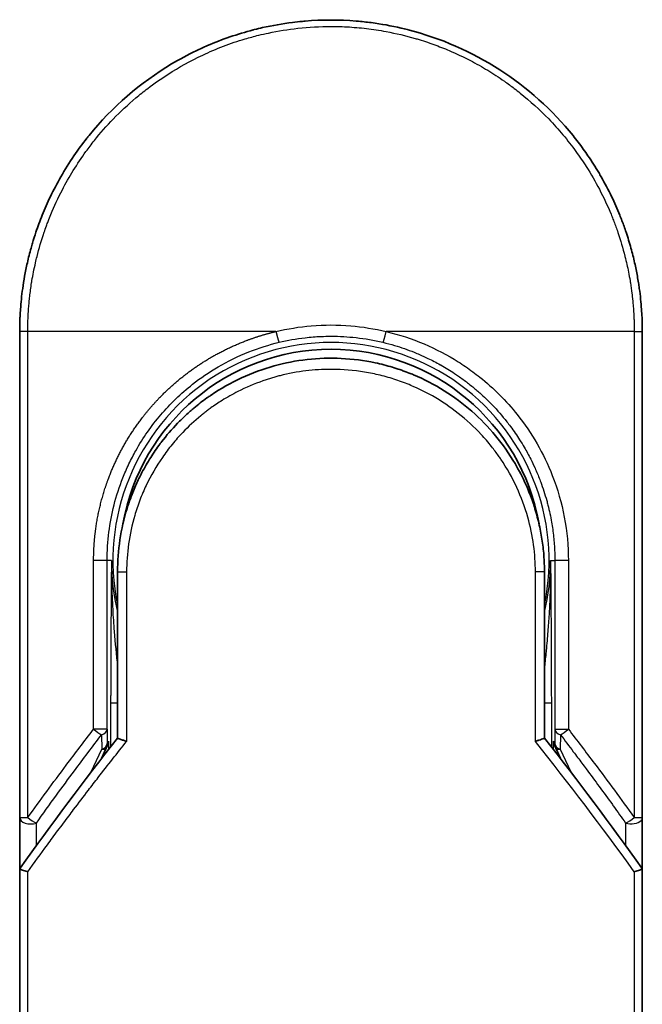
# Model space of a CAD drawing. Units: millimetres. Extents: x 72 to 10093, y 40 to 2148.
# Drawn here: x 2895 to 2923, y 875 to 919 of the extents above; entities that cross this region are included whole.
import ezdxf

# ---------------------------------------------------------------- set-up
doc = ezdxf.new("R2010")
doc.units = ezdxf.units.MM
doc.header["$LTSCALE"] = 5
doc.layers.add('Visible (ISO)', color=7, linetype='Continuous', lineweight=35)
doc.layers.add('Visible Narrow (ISO)', color=7, linetype='Continuous', lineweight=25)

msp = doc.modelspace()

# ---------------------------------------------------------------- linework, layer by layer
at = {"layer": 'Visible (ISO)'}
for p, q in [((2895.4291, 883.3342), (2895.4291, 905.1808)), ((2923.4291, 905.1808), (2923.4291, 883.3341)), ((2899.8291, 894.3808), (2899.8291, 886.9039)), ((2919.0291, 886.9039), (2919.0291, 894.3808)), ((2899.3226, 886.4472), (2899.3693, 886.5486)), ((2919.5356, 886.4472), (2919.4889, 886.5486)), ((2899.1079, 885.9817), (2899.3226, 886.4472)), ((2919.5356, 886.4472), (2919.7503, 885.9817)), ((2895.4291, 880.8341), (2895.4291, 883.3341)), ((2923.4291, 883.3341), (2923.4291, 880.8341)), ((2895.4291, 844.6808), (2895.4291, 880.8341)), ((2923.4291, 880.8341), (2923.4291, 844.6808))]:
    msp.add_line(p, q, dxfattribs=at)
for centre, radius, start, end in [((2909.4291, 894.8808), 9.5, 10.06322, 169.9368), ((2922.9291, 883.3341), 0.5, 359.9937, 0)]:
    msp.add_arc(centre, radius, start, end, dxfattribs=at)
for centre, major_axis, ratio, start_param, end_param in [((2898.9138, 886.767), (-0.116, -0.5099), 0.9643441, 1.3550091, 1.78516), ((2919.9391, 886.7662), (0.1115, -0.5081), 0.9591888, 4.5048926, 4.9373387), ((2900.8465, 880.8347), (-5.4174, -0.0031), 0.9530196, 6.2456287, 6.2826839), ((2918.0117, 880.8346), (5.4174, -0.0029), 0.9530197, 0.0004567, 0.0375121)]:
    msp.add_ellipse(centre, major_axis=major_axis, ratio=ratio, start_param=start_param, end_param=end_param, dxfattribs=at)
for points, knots in [([(2905.9242, 918.735), (2905.943, 918.7398), (2905.9617, 918.7446), (2905.9804, 918.7494), (2906.1048, 918.781), (2906.2296, 918.8109), (2906.3546, 918.839), (2906.7973, 918.9386), (2907.2456, 919.0169), (2907.6967, 919.0732), (2907.8464, 919.0918), (2907.9964, 919.1081), (2908.1467, 919.1219), (2908.1848, 919.1254), (2908.2229, 919.1288), (2908.261, 919.132), (2908.262, 919.1321), (2908.2631, 919.1321), (2908.2641, 919.1322)], [26.939101, 26.939101, 26.939101, 26.939101, 27.0116386, 27.0116386, 27.0116386, 27.4929176, 27.4929176, 27.4929176, 29.1978978, 29.1978978, 29.1978978, 29.7636789, 29.7636789, 29.7636789, 29.9069461, 29.9069461, 29.9069461, 29.9109022, 29.9109022, 29.9109022, 29.9109022]), ([(2910.5679, 919.1344), (2910.5749, 919.1338), (2910.582, 919.1332), (2910.589, 919.1326), (2910.8068, 919.1145), (2911.0234, 919.0914), (2911.2396, 919.0632), (2911.6904, 919.0044), (2912.1382, 918.9236), (2912.5803, 918.8215), (2912.677, 918.7992), (2912.7737, 918.7758), (2912.8702, 918.7513), (2912.8823, 918.7482), (2912.8944, 918.7451), (2912.9065, 918.742)], [1.4196264, 1.4196264, 1.4196264, 1.4196264, 1.4461083, 1.4461083, 1.4461083, 2.2637294, 2.2637294, 2.2637294, 3.9686796, 3.9686796, 3.9686796, 4.3418915, 4.3418915, 4.3418915, 4.3887652, 4.3887652, 4.3887652, 4.3887652]), ([(2912.9065, 918.742), (2914.3554, 918.3705), (2915.7599, 917.7566), (2918.2565, 916.1471), (2919.3828, 915.136), (2920.4721, 913.7899), (2920.6268, 913.5877), (2920.7759, 913.3814)], [0, 0, 0, 0, 0.44905958, 0.44905958, 0.89360606, 0.89360606, 0.97017235, 0.97017235, 0.97017235, 0.97017235]), ([(2902.2622, 917.2072), (2902.6198, 917.4202), (2902.9926, 917.6202), (2903.3625, 917.7981), (2903.5312, 917.8792), (2903.7017, 917.957), (2903.8739, 918.0315)], [22.0259528, 22.0259528, 22.0259528, 22.0259528, 23.5847535, 23.5847535, 23.5847535, 24.2956602, 24.2956602, 24.2956602, 24.2956602]), ([(2895.4291, 905.1808), (2895.4291, 905.2684), (2895.4299, 905.3659), (2895.4321, 905.4694), (2895.4343, 905.576), (2895.4378, 905.689), (2895.443, 905.8043), (2895.4441, 905.8286), (2895.4452, 905.8529), (2895.4464, 905.8773), (2895.4514, 905.9775), (2895.4577, 906.0817), (2895.4655, 906.1895), (2895.4756, 906.3297), (2895.4883, 906.4761), (2895.5041, 906.6279), (2895.5206, 906.7865), (2895.5404, 906.9511), (2895.5641, 907.1206), (2895.589, 907.2981), (2895.618, 907.481), (2895.6519, 907.6683), (2895.6873, 907.8648), (2895.728, 908.0661), (2895.7744, 908.271), (2895.8233, 908.4869), (2895.8784, 908.7066), (2895.9401, 908.9288), (2895.9613, 909.005), (2895.9832, 909.0814), (2896.006, 909.1581), (2896.0534, 909.3182), (2896.1043, 909.4797), (2896.159, 909.6421), (2896.2447, 909.8972), (2896.3395, 910.1547), (2896.4437, 910.4134), (2896.555, 910.6896), (2896.6771, 910.9671), (2896.8102, 911.2441), (2896.9533, 911.542), (2897.1092, 911.8393), (2897.2779, 912.1341), (2897.4606, 912.4533), (2897.6582, 912.7695), (2897.8705, 913.0801), (2898.0531, 913.3473), (2898.2466, 913.6105), (2898.4503, 913.8679), (2898.4834, 913.9098), (2898.5169, 913.9515), (2898.5506, 913.9932)], [0, 0, 0, 0, 0.7861213, 0.7861213, 0.7861213, 1.5951343, 1.5951343, 1.5951343, 1.7653073, 1.7653073, 1.7653073, 2.463506, 2.463506, 2.463506, 3.371515, 3.371515, 3.371515, 4.320555, 4.320555, 4.320555, 5.3137721, 5.3137721, 5.3137721, 6.355945, 6.355945, 6.355945, 7.4538884, 7.4538884, 7.4538884, 7.8304627, 7.8304627, 7.8304627, 8.6166067, 8.6166067, 8.6166067, 9.8511348, 9.8511348, 9.8511348, 11.1693368, 11.1693368, 11.1693368, 12.5863009, 12.5863009, 12.5863009, 14.1207812, 14.1207812, 14.1207812, 15.4411658, 15.4411658, 15.4411658, 15.6560094, 15.6560094, 15.6560094, 15.6560094]), ([(2920.7759, 913.3814), (2920.8473, 913.2826), (2920.9173, 913.183), (2920.9858, 913.0829), (2921.1568, 912.8328), (2921.3184, 912.5789), (2921.4708, 912.3221), (2921.5074, 912.2604), (2921.5434, 912.1986), (2921.5788, 912.1366), (2921.7476, 911.8419), (2921.9036, 911.5444), (2922.0469, 911.2464), (2922.1801, 910.9694), (2922.3022, 910.6918), (2922.4137, 910.4154), (2922.4819, 910.246), (2922.5462, 910.077), (2922.6065, 909.9089), (2922.6383, 909.8204), (2922.669, 909.7321), (2922.6987, 909.6438), (2922.7792, 909.4043), (2922.8522, 909.1658), (2922.9177, 908.9302), (2922.9795, 908.7077), (2923.0347, 908.4879), (2923.0835, 908.2722), (2923.13, 908.067), (2923.1707, 907.8656), (2923.2062, 907.6692), (2923.2241, 907.5699), (2923.2407, 907.4719), (2923.256, 907.3754), (2923.2696, 907.29), (2923.2822, 907.2052), (2923.2939, 907.1214), (2923.3175, 906.9528), (2923.3375, 906.7879), (2923.354, 906.6284), (2923.3698, 906.4767), (2923.3826, 906.33), (2923.3927, 906.1899), (2923.4024, 906.0548), (2923.4098, 905.9259), (2923.4152, 905.8046), (2923.4164, 905.7765), (2923.4176, 905.7488), (2923.4186, 905.7216), (2923.422, 905.6345), (2923.4245, 905.5503), (2923.4261, 905.4695), (2923.4282, 905.3672), (2923.4291, 905.2705), (2923.4291, 905.1808)], [16.8383486, 16.8383486, 16.8383486, 16.8383486, 17.3364671, 17.3364671, 17.3364671, 18.5809125, 18.5809125, 18.5809125, 18.8797889, 18.8797889, 18.8797889, 20.3020029, 20.3020029, 20.3020029, 21.6240122, 21.6240122, 21.6240122, 22.4340903, 22.4340903, 22.4340903, 22.8601072, 22.8601072, 22.8601072, 24.0166072, 24.0166072, 24.0166072, 25.1088286, 25.1088286, 25.1088286, 26.1481472, 26.1481472, 26.1481472, 26.6739717, 26.6739717, 26.6739717, 27.1391339, 27.1391339, 27.1391339, 28.0743245, 28.0743245, 28.0743245, 28.9643425, 28.9643425, 28.9643425, 29.8224666, 29.8224666, 29.8224666, 30.0209731, 30.0209731, 30.0209731, 30.6557066, 30.6557066, 30.6557066, 31.4604536, 31.4604536, 31.4604536, 31.4604536]), ([(2904.0413, 902.3263), (2904.9011, 902.9093), (2905.8703, 903.3574), (2907.3587, 903.7684), (2907.8558, 903.8643), (2909.3703, 904.0347), (2910.417, 903.9842), (2911.6766, 903.7178), (2911.9359, 903.6516), (2912.1916, 903.5747)], [0, 0, 0, 0, 0.31269886, 0.31269886, 0.46370192, 0.46370192, 0.77000563, 0.77000563, 0.85020397, 0.85020397, 0.85020397, 0.85020397]), ([(2913.1413, 903.2341), (2913.1053, 903.2491), (2913.069, 903.2641), (2913.0313, 903.2793), (2912.9238, 903.3228), (2912.8208, 903.3625), (2912.7066, 903.404), (2912.6475, 903.4254), (2912.5872, 903.4467), (2912.527, 903.4672), (2912.4157, 903.5052), (2912.3038, 903.541), (2912.1916, 903.5747)], [16.1807699, 16.1807699, 16.1807699, 16.1807699, 16.3588629, 16.3588629, 16.3588629, 16.8667039, 16.8667039, 16.8667039, 17.1296164, 17.1296164, 17.1296164, 17.6158322, 17.6158322, 17.6158322, 17.6158322]), ([(2913.1413, 903.234), (2914.0929, 902.835), (2914.9892, 902.2742), (2916.5279, 900.9232), (2917.1924, 900.1191), (2918.0643, 898.6338), (2918.3555, 897.9829), (2918.5708, 897.3116)], [0, 0, 0, 0, 0.31016374, 0.31016374, 0.61660182, 0.61660182, 0.82839037, 0.82839037, 0.82839037, 0.82839037]), ([(2904.0411, 902.3265), (2903.9967, 902.2962), (2903.9517, 902.265), (2903.9052, 902.2323), (2903.8877, 902.22), (2903.87, 902.2075), (2903.852, 902.1947), (2903.6489, 902.0497), (2903.4518, 901.8969), (2903.2639, 901.7395), (2903.2111, 901.6952), (2903.1555, 901.6476), (2903.0992, 901.5983), (2902.9664, 901.4818), (2902.8305, 901.3553), (2902.7174, 901.2447), (2902.6531, 901.1818), (2902.59, 901.1184), (2902.528, 901.0542)], [7.6857599, 7.6857599, 7.6857599, 7.6857599, 7.9280298, 7.9280298, 7.9280298, 8.0189926, 8.0189926, 8.0189926, 9.0485038, 9.0485038, 9.0485038, 9.3377412, 9.3377412, 9.3377412, 10.0203103, 10.0203103, 10.0203103, 10.4083638, 10.4083638, 10.4083638, 10.4083638]), ([(2901.8113, 900.2228), (2901.7847, 900.1881), (2901.7594, 900.1546), (2901.736, 900.1233), (2901.5909, 899.9289), (2901.4517, 899.727), (2901.3202, 899.5194), (2901.1803, 899.2987), (2901.0491, 899.0716), (2900.9282, 898.8412), (2900.9045, 898.7961), (2900.8821, 898.7523), (2900.8604, 898.7095), (2900.7694, 898.5294), (2900.6922, 898.3648), (2900.6079, 898.1684), (2900.5648, 898.068), (2900.5233, 897.9666), (2900.4836, 897.8647), (2900.4322, 897.7328), (2900.3839, 897.6001), (2900.3389, 897.4675), (2900.3126, 897.3903), (2900.2865, 897.3098), (2900.2612, 897.2283)], [11.8801614, 11.8801614, 11.8801614, 11.8801614, 12.048378, 12.048378, 12.048378, 13.0900877, 13.0900877, 13.0900877, 14.1982176, 14.1982176, 14.1982176, 14.4154428, 14.4154428, 14.4154428, 15.3275019, 15.3275019, 15.3275019, 15.7939855, 15.7939855, 15.7939855, 16.3974086, 16.3974086, 16.3974086, 16.7491471, 16.7491471, 16.7491471, 16.7491471]), ([(2919.0291, 894.3808), (2919.0291, 894.6191), (2919.0201, 894.8653), (2919.001, 895.1153), (2918.981, 895.3748), (2918.9559, 895.5927), (2918.9157, 895.8522), (2918.8788, 896.0898), (2918.8323, 896.3306), (2918.7756, 896.5725), (2918.723, 896.7968), (2918.6464, 897.0747), (2918.575, 897.2983), (2918.5736, 897.3027), (2918.5722, 897.3072), (2918.5708, 897.3116)], [0, 0, 0, 0, 1.1266069, 1.1266069, 1.1266069, 2.2962327, 2.2962327, 2.2962327, 3.3672914, 3.3672914, 3.3672914, 4.3607467, 4.3607467, 4.3607467, 4.3803494, 4.3803494, 4.3803494, 4.3803494]), ([(2899.8291, 886.9039), (2899.8291, 886.9033), (2899.84, 886.8985), (2899.8821, 886.8818), (2899.9131, 886.8701), (2899.9928, 886.841), (2900.0419, 886.8236), (2900.1397, 886.7901), (2900.1862, 886.7745), (2900.2351, 886.7586), (2900.2362, 886.7582), (2900.2372, 886.7579)], [0.000001, 0.000001, 0.000001, 0.000001, 0.018080043, 0.018080043, 0.036295896, 0.036295896, 0.055519199, 0.055519199, 0.070877664, 0.070877664, 0.071213014, 0.071213014, 0.071213014, 0.071213014]), ([(2919.0291, 886.9039), (2919.0291, 886.9033), (2919.0177, 886.8983), (2918.9738, 886.8809), (2918.9415, 886.8687), (2918.8663, 886.8413), (2918.8256, 886.8269), (2918.7409, 886.7977), (2918.6979, 886.7831), (2918.6425, 886.7649), (2918.6318, 886.7614), (2918.6209, 886.7579)], [-0.067868145, -0.067868145, -0.067868145, -0.067868145, -0.049345372, -0.049345372, -0.030708042, -0.030708042, -0.014523547, -0.014523547, 0, 0, 0.003465603, 0.003465603, 0.003465603, 0.003465603]), ([(2895.4328, 881.0254), (2895.4392, 881.0213), (2895.4536, 881.0145), (2895.4969, 880.9965), (2895.5254, 880.9856), (2895.5884, 880.9628), (2895.6211, 880.9514), (2895.6895, 880.9285), (2895.7245, 880.9172), (2895.7716, 880.9025), (2895.7821, 880.8992), (2895.7928, 880.8959)], [0.000001, 0.000001, 0.000001, 0.000001, 0.015758643, 0.015758643, 0.031372002, 0.031372002, 0.044623373, 0.044623373, 0.056759808, 0.056759808, 0.060218781, 0.060218781, 0.060218781, 0.060218781]), ([(2923.0654, 880.8959), (2923.0763, 880.8993), (2923.0872, 880.9026), (2923.1343, 880.9174), (2923.1692, 880.9287), (2923.2373, 880.9515), (2923.2699, 880.9629), (2923.3328, 880.9856), (2923.3613, 880.9965), (2923.4046, 881.0145), (2923.419, 881.0213), (2923.4254, 881.0254)], [-0.003547409, -0.003547409, -0.003547409, -0.003547409, 0, 0, 0.01211107, 0.01211107, 0.025328308, 0.025328308, 0.040955096, 0.040955096, 0.056726193, 0.056726193, 0.056726193, 0.056726193])]:
    msp.add_open_spline(points, degree=3, knots=knots, dxfattribs=at)
for points in [[(2908.2641, 919.1322), (2909.0293, 919.1961), (2909.8026, 919.1968), (2910.5679, 919.1344)], [(2903.8739, 918.0315), (2904.5368, 918.318), (2905.2244, 918.554), (2905.9242, 918.735)], [(2898.5506, 913.9932), (2899.5808, 915.2649), (2900.8555, 916.369), (2902.2622, 917.2072)], [(2901.8113, 900.2228), (2902.034, 900.5132), (2902.2737, 900.7912), (2902.528, 901.0542)], [(2899.8291, 894.3808), (2899.8291, 895.3411), (2899.9766, 896.3123), (2900.2611, 897.2283)], [(2900.4644, 896.3905), (2900.4643, 896.3906), (2900.4643, 896.3907), (2900.4642, 896.3908)], [(2918.3939, 896.3908), (2918.3939, 896.3907), (2918.3938, 896.3906), (2918.3938, 896.3905)], [(2895.4466, 881.0536), (2896.8554, 883.0311), (2898.3154, 884.9848), (2899.8291, 886.9039)], [(2919.0291, 886.9039), (2920.5428, 884.9848), (2922.0028, 883.0311), (2923.4116, 881.0536)], [(2895.4466, 881.0536), (2895.4403, 881.0449), (2895.4357, 881.0355), (2895.4328, 881.0254)], [(2923.4116, 881.0536), (2923.4179, 881.0449), (2923.4225, 881.0355), (2923.4254, 881.0254)]]:
    msp.add_open_spline(points, degree=3, dxfattribs=at)
at = {"layer": 'Visible Narrow (ISO)'}
for p, q in [((2895.7928, 905.1808), (2895.4291, 905.1808)), ((2895.7928, 883.3342), (2895.7928, 905.1808)), ((2906.9535, 905.1808), (2895.7928, 905.1808)), ((2923.0654, 905.1808), (2911.9046, 905.1808)), ((2923.0654, 905.1808), (2923.4291, 905.1808)), ((2923.0654, 905.1808), (2923.0654, 883.3342)), ((2898.7538, 887.3044), (2898.7538, 894.8808)), ((2899.3604, 894.8808), (2898.7538, 894.8808)), ((2899.3604, 887.3044), (2899.3604, 894.8808)), ((2899.5548, 894.8808), (2899.3604, 894.8808)), ((2899.5548, 894.8808), (2899.5548, 894.87)), ((2919.3034, 894.8808), (2919.4978, 894.8808)), ((2920.1044, 894.8808), (2919.4978, 894.8808)), ((2919.4978, 894.8808), (2919.4978, 887.3044)), ((2920.1044, 894.8808), (2920.1044, 887.3044)), ((2899.8291, 894.3808), (2900.2372, 894.3808)), ((2900.2372, 894.3808), (2900.2372, 886.7579)), ((2919.0291, 894.3808), (2918.6209, 894.3808)), ((2918.6209, 886.7579), (2918.6209, 894.3808)), ((2899.5205, 888.4897), (2899.5205, 886.5113)), ((2899.5205, 888.4897), (2899.8291, 888.4897)), ((2919.0291, 888.4897), (2919.3377, 888.4897)), ((2919.3377, 888.4897), (2919.3377, 886.5113)), ((2899.3604, 887.3044), (2898.7538, 887.3044)), ((2899.1104, 887.0543), (2899.1185, 886.4066)), ((2899.3604, 887.3044), (2899.3685, 886.6566)), ((2919.4978, 887.3044), (2919.4897, 886.6566)), ((2919.4978, 887.3044), (2920.1044, 887.3044)), ((2919.7478, 887.0544), (2919.7397, 886.4066)), ((2899.3685, 886.6566), (2899.419, 886.7662)), ((2899.419, 886.7662), (2899.419, 886.3814)), ((2919.4392, 886.3814), (2919.4392, 886.7662)), ((2919.4897, 886.6566), (2919.4392, 886.7662)), ((2898.6469, 885.384), (2899.1185, 886.4066)), ((2919.7397, 886.4066), (2920.2113, 885.384)), ((2895.4291, 883.3342), (2895.7927, 883.3342)), ((2896.1791, 882.0732), (2896.1791, 883.0842)), ((2922.6791, 883.0841), (2922.6791, 882.0732)), ((2923.0654, 883.3341), (2923.4291, 883.3341)), ((2895.7928, 844.6808), (2895.7928, 880.8959)), ((2923.0654, 880.8959), (2923.0654, 844.6808))]:
    msp.add_line(p, q, dxfattribs=at)
for radius, start, end in [(9.8056, 348.24659, 191.75341), (9, 160.57845, 160.58083), (9, 19.3814, 19.41282), (9.8743, 180, 180.06232), (9.8743, 180.06232, 193.53593), (9.8743, 346.46407, 0)]:
    msp.add_arc((2909.4291, 894.8808), radius, start, end, dxfattribs=at)
for centre, major_axis, ratio, start_param, end_param in [((2911.8798, 905.1807), (-0.1161, -0.4863), 0.0483353, 0.0174949, 1.5824099), ((2898.8604, 887.3044), (0.3973, -0.3036), 0.1314196, 4.5420541, 5.4889653), ((2898.8604, 887.3044), (0.5, 0.0062), 0.5821003, 5.2286939, 6.2617204), ((2919.9978, 887.3044), (-0.5, 0.0062), 0.5821003, 0.021465, 1.0544423), ((2919.9978, 887.3044), (-0.3973, -0.3036), 0.1314196, 0.7941859, 1.7411317), ((2898.8685, 886.6566), (0.5, 0.0062), 0.5821003, 5.2287433, 6.2617201), ((2898.8685, 886.6566), (0.454, -0.2094), 0.9991325, 0, 0.432446), ((2911.6671, 844.4279), (33.5851, -65.9006), 0.3886523, 1.9490651, 2.0569277), ((2919.9897, 886.6566), (-0.5, 0.0062), 0.5821003, 0.0214651, 1.054442), ((2919.9897, 886.6566), (-0.454, -0.2094), 0.9991325, 5.8507391, 6.2831853), ((2898.8685, 886.6566), (0.454, -0.2094), 0.3269631, 5.4377925, 6.2831853), ((2919.9897, 886.6566), (-0.454, -0.2094), 0.3269631, 0, 0.8453928), ((2895.9291, 883.3341), (-0.5, 0), 0.5773503, 0, 2.0943692), ((2895.9291, 883.3341), (0.4069, -0.2905), 0.1624835, 4.488505, 5.4841407), ((2922.9291, 883.3341), (-0.4069, -0.2905), 0.1624304, 0.7989079, 1.7946149)]:
    msp.add_ellipse(centre, major_axis=major_axis, ratio=ratio, start_param=start_param, end_param=end_param, dxfattribs=at)
for points, degree, knots in [([(2895.7928, 905.1808), (2895.7928, 905.2092), (2895.7927, 905.2382), (2895.7928, 905.2679), (2895.7929, 905.304), (2895.7933, 905.341), (2895.7939, 905.3795), (2895.7945, 905.4175), (2895.7954, 905.4569), (2895.7964, 905.4988), (2895.7966, 905.5091), (2895.7968, 905.5196), (2895.7971, 905.53), (2895.7988, 905.6002), (2895.801, 905.6723), (2895.8041, 905.7467), (2895.8057, 905.7841), (2895.8075, 905.8221), (2895.8094, 905.8609), (2895.8099, 905.8729), (2895.8105, 905.8851), (2895.8112, 905.8973), (2895.8138, 905.9494), (2895.8167, 906.0027), (2895.82, 906.0569), (2895.8207, 906.0687), (2895.8214, 906.0805), (2895.8222, 906.0924), (2895.8277, 906.1792), (2895.8343, 906.2683), (2895.8422, 906.3594), (2895.8499, 906.4484), (2895.8588, 906.5392), (2895.8686, 906.6324), (2895.8727, 906.6712), (2895.8769, 906.7104), (2895.8814, 906.7501), (2895.9035, 906.9466), (2895.9307, 907.1544), (2895.9648, 907.3683), (2895.9697, 907.3991), (2895.9747, 907.4301), (2895.9799, 907.4611), (2896.0014, 907.5897), (2896.0253, 907.7202), (2896.0515, 907.8519), (2896.0793, 907.9913), (2896.1097, 908.132), (2896.1423, 908.2739), (2896.1633, 908.3654), (2896.1855, 908.458), (2896.2089, 908.5512), (2896.298, 908.9066), (2896.4052, 909.2724), (2896.5305, 909.6391), (2896.5637, 909.7364), (2896.5982, 909.8338), (2896.6339, 909.9311), (2896.6583, 909.9975), (2896.6832, 910.064), (2896.7087, 910.1305), (2896.7492, 910.236), (2896.7911, 910.3416), (2896.8347, 910.4474), (2896.9862, 910.8157), (2897.1568, 911.185), (2897.3473, 911.5512), (2897.6513, 912.1358), (2898.0065, 912.7119), (2898.4111, 913.2679), (2898.5327, 913.4349), (2898.6587, 913.6002), (2898.789, 913.7634), (2899.0595, 914.1024), (2899.3413, 914.4234), (2899.6398, 914.7325), (2899.956, 915.0601), (2900.291, 915.3743), (2900.6533, 915.6802), (2900.8276, 915.8274), (2901.0064, 915.9709), (2901.1893, 916.1103), (2901.4797, 916.3316), (2901.7804, 916.5424), (2902.0895, 916.7405), (2902.6099, 917.0742), (2903.1004, 917.3446), (2903.6655, 917.6096), (2903.8177, 917.681), (2903.966, 917.7473), (2904.1116, 917.8093), (2904.4444, 917.9512), (2904.7625, 918.0717), (2905.0805, 918.1792), (2905.2344, 918.2312), (2905.3954, 918.2825), (2905.5629, 918.3321), (2905.7599, 918.3904), (2905.966, 918.4464), (2906.1797, 918.4988), (2906.3243, 918.5342), (2906.4696, 918.5673), (2906.6154, 918.598), (2907.0631, 918.6922), (2907.4875, 918.7609), (2907.9404, 918.8112), (2908.4322, 918.8659), (2908.931, 918.8943), (2909.4291, 918.8944), (2909.5226, 918.8944), (2909.616, 918.8934), (2909.7094, 918.8914), (2910.003, 918.8852), (2910.2983, 918.869), (2910.586, 918.8445), (2910.8807, 918.8193), (2911.167, 918.7849), (2911.46, 918.74), (2911.6086, 918.7172), (2911.7589, 918.6918), (2911.909, 918.664), (2912.3595, 918.5806), (2912.7799, 918.4819), (2913.216, 918.3554), (2913.2441, 918.3472), (2913.2722, 918.339), (2913.3002, 918.3306), (2913.5535, 918.2554), (2913.8058, 918.1724), (2914.0552, 918.0818), (2914.2874, 917.9975), (2914.5184, 917.9064), (2914.7466, 917.8091), (2915.0705, 917.6711), (2915.3889, 917.5205), (2915.6978, 917.36), (2915.9423, 917.2331), (2916.2411, 917.0652), (2916.475, 916.9236), (2916.7187, 916.7761), (2916.9707, 916.6129), (2917.2248, 916.435), (2917.3799, 916.3264), (2917.5292, 916.217), (2917.6719, 916.1082), (2917.7629, 916.0388), (2917.8512, 915.9696), (2917.9366, 915.9011), (2918.3895, 915.5378), (2918.819, 915.1466), (2919.2186, 914.7331), (2919.6662, 914.2699), (2920.0761, 913.7787), (2920.4437, 913.2721), (2920.6067, 913.0475), (2920.7614, 912.8199), (2920.9078, 912.5906), (2921.1216, 912.2557), (2921.3177, 911.9166), (2921.4966, 911.5751), (2921.6916, 911.2028), (2921.866, 910.8276), (2922.0209, 910.4526), (2922.0512, 910.3794), (2922.0807, 910.3063), (2922.1094, 910.2332), (2922.1229, 910.199), (2922.1362, 910.1647), (2922.1494, 910.1305), (2922.2125, 909.9665), (2922.2721, 909.8022), (2922.328, 909.6384), (2922.4511, 909.2777), (2922.5562, 908.919), (2922.644, 908.5723), (2922.6458, 908.5653), (2922.6475, 908.5583), (2922.6493, 908.5513), (2922.7084, 908.3164), (2922.7614, 908.0818), (2922.8068, 907.8515), (2922.8329, 907.7192), (2922.8565, 907.5884), (2922.8778, 907.4602), (2922.8826, 907.4308), (2922.8874, 907.4016), (2922.892, 907.3725), (2922.9181, 907.2086), (2922.9402, 907.0496), (2922.9591, 906.8981), (2922.9654, 906.848), (2922.9714, 906.7985), (2922.977, 906.7496), (2922.9924, 906.616), (2923.0054, 906.486), (2923.0159, 906.3596), (2923.0235, 906.2687), (2923.0299, 906.1798), (2923.0355, 906.0934), (2923.0358, 906.089), (2923.0361, 906.0846), (2923.0364, 906.0802), (2923.0369, 906.0722), (2923.0374, 906.0643), (2923.0379, 906.0564), (2923.0416, 905.9994), (2923.045, 905.9471), (2923.0478, 905.896), (2923.0505, 905.8455), (2923.0525, 905.7963), (2923.0543, 905.7464), (2923.0552, 905.7194), (2923.0561, 905.6922), (2923.0571, 905.6647), (2923.0588, 905.6161), (2923.0603, 905.5742), (2923.0612, 905.5299), (2923.0616, 905.5114), (2923.062, 905.4925), (2923.0624, 905.4729), (2923.063, 905.4417), (2923.0634, 905.4104), (2923.0637, 905.3798), (2923.0642, 905.3412), (2923.0645, 905.3036), (2923.0649, 905.268), (2923.0652, 905.2374), (2923.0654, 905.2083), (2923.0654, 905.1808)], 3, [0.0000002, 0.0000002, 0.0000002, 0.0000002, 0.2682475, 0.2682475, 0.2682475, 0.5950492, 0.5950492, 0.5950492, 0.9175476, 0.9175476, 0.9175476, 0.9973105, 0.9973105, 0.9973105, 1.5324971, 1.5324971, 1.5324971, 1.8013532, 1.8013532, 1.8013532, 1.884922, 1.884922, 1.884922, 2.2416162, 2.2416162, 2.2416162, 2.3189969, 2.3189969, 2.3189969, 2.8853233, 2.8853233, 2.8853233, 3.4384716, 3.4384716, 3.4384716, 3.6683296, 3.6683296, 3.6683296, 4.8051961, 4.8051961, 4.8051961, 4.9689965, 4.9689965, 4.9689965, 5.6470917, 5.6470917, 5.6470917, 6.3645688, 6.3645688, 6.3645688, 6.8278915, 6.8278915, 6.8278915, 8.5931806, 8.5931806, 8.5931806, 9.0617284, 9.0617284, 9.0617284, 9.3810896, 9.3810896, 9.3810896, 9.8870347, 9.8870347, 9.8870347, 11.6494142, 11.6494142, 11.6494142, 14.4627643, 14.4627643, 14.4627643, 15.3079613, 15.3079613, 15.3079613, 17.0624252, 17.0624252, 17.0624252, 18.9213702, 18.9213702, 18.9213702, 19.815389, 19.815389, 19.815389, 21.2343432, 21.2343432, 21.2343432, 23.6237641, 23.6237641, 23.6237641, 24.267204, 24.267204, 24.267204, 25.7384356, 25.7384356, 25.7384356, 26.4501686, 26.4501686, 26.4501686, 27.2870817, 27.2870817, 27.2870817, 27.853107, 27.853107, 27.853107, 29.5914632, 29.5914632, 29.5914632, 31.4790797, 31.4790797, 31.4790797, 31.8333722, 31.8333722, 31.8333722, 32.947562, 32.947562, 32.947562, 34.0894487, 34.0894487, 34.0894487, 34.6687336, 34.6687336, 34.6687336, 36.4081819, 36.4081819, 36.4081819, 36.5202413, 36.5202413, 36.5202413, 37.5311247, 37.5311247, 37.5311247, 38.4720504, 38.4720504, 38.4720504, 39.8075036, 39.8075036, 39.8075036, 40.8641004, 40.8641004, 40.8641004, 41.9647381, 41.9647381, 41.9647381, 42.6368082, 42.6368082, 42.6368082, 43.0653758, 43.0653758, 43.0653758, 45.3365296, 45.3365296, 45.3365296, 47.8809661, 47.8809661, 47.8809661, 49.0091114, 49.0091114, 49.0091114, 50.6570538, 50.6570538, 50.6570538, 52.4534826, 52.4534826, 52.4534826, 52.8039224, 52.8039224, 52.8039224, 52.968006, 52.968006, 52.968006, 53.7533676, 53.7533676, 53.7533676, 55.4817925, 55.4817925, 55.4817925, 55.5166925, 55.5166925, 55.5166925, 56.6883416, 56.6883416, 56.6883416, 57.3614027, 57.3614027, 57.3614027, 57.5157764, 57.5157764, 57.5157764, 58.3845884, 58.3845884, 58.3845884, 58.6716005, 58.6716005, 58.6716005, 59.4544999, 59.4544999, 59.4544999, 60.0177202, 60.0177202, 60.0177202, 60.0464036, 60.0464036, 60.0464036, 60.0988256, 60.0988256, 60.0988256, 60.4804935, 60.4804935, 60.4804935, 60.8578212, 60.8578212, 60.8578212, 61.0619869, 61.0619869, 61.0619869, 61.4219772, 61.4219772, 61.4219772, 61.5725379, 61.5725379, 61.5725379, 61.8121634, 61.8121634, 61.8121634, 62.1146609, 62.1146609, 62.1146609, 62.3745537, 62.3745537, 62.3745537, 62.3745537]), ([(2898.7538, 894.8808), (2898.7538, 895.3521), (2898.7798, 895.8223), (2898.8324, 896.2887), (2898.991, 897.2211), (2899.2524, 898.1309), (2899.408, 898.5767), (2900.017, 900.0478), (2900.8951, 901.3877), (2901.6309, 902.24), (2902.712, 903.202), (2903.9297, 903.9647), (2904.2078, 904.1245), (2904.8998, 904.489), (2905.6225, 904.7895), (2906.0574, 904.9435), (2906.502, 905.074), (2906.9535, 905.1808)], 5, [0, 0, 0, 0, 0, 0, 3.3449907, 3.3449907, 3.3449907, 6.7132597, 6.7132597, 6.7132597, 14.6479113, 14.6479113, 14.6479113, 16.9171499, 16.9171499, 16.9171499, 20.2013892, 20.2013892, 20.2013892, 20.2013892, 20.2013892, 20.2013892]), ([(2906.9535, 905.1808), (2907.4708, 905.305), (2908.0043, 905.3916), (2908.5434, 905.4369), (2909.1316, 905.4862), (2909.7264, 905.4862), (2910.3146, 905.4369), (2910.8538, 905.3916), (2911.3874, 905.305), (2911.9046, 905.1808)], 3, [0, 0, 0, 0, 2.6620505, 2.6620505, 2.6620505, 5.5663935, 5.5663935, 5.5663935, 8.2287289, 8.2287289, 8.2287289, 8.2287289]), ([(2906.9535, 905.1808), (2906.9644, 905.1351), (2906.976, 905.0878), (2906.9894, 905.0337), (2907.0182, 904.9231), (2907.0444, 904.8298), (2907.0553, 904.7934), (2907.0723, 904.7397), (2907.0842, 904.7088), (2907.0887, 904.6992), (2907.092, 904.6946), (2907.0941, 904.6944)], 5, [0.0000001, 0.0000001, 0.0000001, 0.0000001, 0.0000001, 0.0000001, 0.3999275, 0.3999275, 0.3999275, 0.7998549, 0.7998549, 0.7998549, 1.1844363, 1.1844363, 1.1844363, 1.1844363, 1.1844363, 1.1844363]), ([(2911.9046, 905.1808), (2913.0935, 904.8997), (2914.1872, 904.4264), (2915.1485, 903.8217), (2915.3726, 903.6807), (2915.5909, 903.5318), (2915.8037, 903.3745), (2915.9113, 903.2949), (2916.0147, 903.2155), (2916.1203, 903.1312), (2916.741, 902.6359), (2917.3101, 902.0669), (2917.8048, 901.446), (2918.4622, 900.6209), (2918.9971, 899.6944), (2919.3823, 898.709), (2919.8574, 897.4938), (2920.1044, 896.1885), (2920.1044, 894.8808)], 3, [0, 0, 0, 0, 4.9210891, 4.9210891, 4.9210891, 6.0681686, 6.0681686, 6.0681686, 6.6484847, 6.6484847, 6.6484847, 10.0593264, 10.0593264, 10.0593264, 14.5917953, 14.5917953, 14.5917953, 20.1812515, 20.1812515, 20.1812515, 20.1812515]), ([(2899.3604, 894.8808), (2899.3604, 895.3217), (2899.3895, 895.752), (2899.4419, 896.1619), (2899.4942, 896.5718), (2899.5704, 896.9737), (2899.675, 897.3834), (2899.7793, 897.7912), (2899.9118, 898.2029), (2900.0737, 898.6106), (2900.1499, 898.8025), (2900.2395, 899.0106), (2900.3421, 899.2259), (2900.4446, 899.4413), (2900.5491, 899.6408), (2900.6494, 899.8197), (2900.9771, 900.4046), (2901.3544, 900.9426), (2901.7761, 901.4368), (2902.1978, 901.931), (2902.674, 902.3925), (2903.2036, 902.81), (2903.5622, 903.0926), (2903.9397, 903.3518), (2904.3522, 903.5931), (2904.7868, 903.8474), (2905.2602, 904.0783), (2905.7346, 904.2658), (2906.1899, 904.4457), (2906.6441, 904.5869), (2907.0941, 904.6944)], 3, [0, 0, 0, 0, 1.9009373, 1.9009373, 1.9009373, 3.8018745, 3.8018745, 3.8018745, 5.6946276, 5.6946276, 5.6946276, 6.5853185, 6.5853185, 6.5853185, 7.4760094, 7.4760094, 7.4760094, 10.386843, 10.386843, 10.386843, 13.2976767, 13.2976767, 13.2976767, 15.2685457, 15.2685457, 15.2685457, 17.3453911, 17.3453911, 17.3453911, 19.3383907, 19.3383907, 19.3383907, 19.3383907]), ([(2907.0941, 904.6944), (2907.4676, 904.7836), (2907.8747, 904.8565), (2908.2696, 904.9023), (2908.5179, 904.9312), (2908.7331, 904.9483), (2908.9762, 904.9592), (2909.1284, 904.9661), (2909.2804, 904.9694), (2909.4291, 904.9694)], 3, [0, 0, 0, 0, 1.6817036, 1.6817036, 1.6817036, 2.7389439, 2.7389439, 2.7389439, 3.4013927, 3.4013927, 3.4013927, 3.4013927]), ([(2909.4291, 904.9694), (2909.8247, 904.9694), (2910.177, 904.949), (2910.5596, 904.9056), (2910.9516, 904.8613), (2911.3639, 904.79), (2911.7641, 904.6944)], 3, [0, 0, 0, 0, 1.6819497, 1.6819497, 1.6819497, 3.4048968, 3.4048968, 3.4048968, 3.4048968]), ([(2911.7641, 904.6944), (2911.9405, 904.6523), (2912.1153, 904.6055), (2912.288, 904.5543), (2912.5874, 904.4654), (2912.8802, 904.3633), (2913.1642, 904.2496), (2913.2482, 904.216), (2913.329, 904.1824), (2913.4083, 904.1482), (2913.5365, 904.0929), (2913.661, 904.0362), (2913.7891, 903.9746), (2913.9778, 903.8837), (2914.1612, 903.7882), (2914.3422, 903.6869), (2914.3548, 903.6798), (2914.3674, 903.6728), (2914.3799, 903.6657), (2914.5794, 903.5528), (2914.7771, 903.4323), (2914.9831, 903.2958), (2915.0417, 903.257), (2915.1009, 903.2169), (2915.1597, 903.1761), (2915.3034, 903.0764), (2915.4448, 902.9724), (2915.5712, 902.875), (2915.6924, 902.7815), (2915.8201, 902.6783), (2915.9459, 902.5714), (2916.0055, 902.5207), (2916.0647, 902.4691), (2916.1226, 902.4174), (2916.2142, 902.3357), (2916.304, 902.2527), (2916.3896, 902.1706), (2916.4781, 902.0857), (2916.5542, 902.0102), (2916.6372, 901.9249), (2916.6513, 901.9104), (2916.6654, 901.8959), (2916.6793, 901.8813), (2916.9104, 901.6411), (2917.1295, 901.3894), (2917.335, 901.1282), (2917.3908, 901.0574), (2917.4455, 900.9859), (2917.4992, 900.9138), (2917.6528, 900.7075), (2917.7896, 900.5075), (2917.9124, 900.3149), (2917.9859, 900.1998), (2918.0544, 900.0873), (2918.1185, 899.9776), (2918.2186, 899.8062), (2918.3132, 899.6332), (2918.4084, 899.4453), (2918.4734, 899.3168), (2918.5387, 899.1813), (2918.6051, 899.034), (2918.6784, 898.8715), (2918.7491, 898.7028), (2918.8155, 898.5314), (2918.8308, 898.4919), (2918.8459, 898.4522), (2918.8608, 898.4124), (2918.9586, 898.1502), (2919.0494, 897.8732), (2919.1297, 897.5838), (2919.1486, 897.5159), (2919.1668, 897.4473), (2919.1845, 897.3781), (2919.2494, 897.1233), (2919.3044, 896.8656), (2919.3487, 896.6107), (2919.3677, 896.5012), (2919.3848, 896.3922), (2919.3999, 896.2841), (2919.4313, 896.0606), (2919.4547, 895.8395), (2919.4707, 895.6206), (2919.489, 895.371), (2919.4978, 895.1245), (2919.4978, 894.8808)], 3, [0.0000031, 0.0000031, 0.0000031, 0.0000031, 0.7408973, 0.7408973, 0.7408973, 2.0261245, 2.0261245, 2.0261245, 2.4065096, 2.4065096, 2.4065096, 3.0214449, 3.0214449, 3.0214449, 3.9272702, 3.9272702, 3.9272702, 3.9902079, 3.9902079, 3.9902079, 4.9902163, 4.9902163, 4.9902163, 5.2746535, 5.2746535, 5.2746535, 5.9691261, 5.9691261, 5.9691261, 6.6348549, 6.6348549, 6.6348549, 6.9506698, 6.9506698, 6.9506698, 7.4503311, 7.4503311, 7.4503311, 7.9664725, 7.9664725, 7.9664725, 8.0539755, 8.0539755, 8.0539755, 9.4985137, 9.4985137, 9.4985137, 9.8900541, 9.8900541, 9.8900541, 11.0093903, 11.0093903, 11.0093903, 11.6789279, 11.6789279, 11.6789279, 12.7249986, 12.7249986, 12.7249986, 13.4404839, 13.4404839, 13.4404839, 14.230417, 14.230417, 14.230417, 14.4126406, 14.4126406, 14.4126406, 15.6139809, 15.6139809, 15.6139809, 15.8960223, 15.8960223, 15.8960223, 16.933592, 16.933592, 16.933592, 17.379404, 17.379404, 17.379404, 18.3016143, 18.3016143, 18.3016143, 19.353501, 19.353501, 19.353501, 19.353501]), ([(2918.6209, 894.3808), (2918.6209, 894.7742), (2918.5952, 895.1778), (2918.5398, 895.5875), (2918.4849, 895.9938), (2918.3983, 896.4179), (2918.2809, 896.8332), (2918.1557, 897.276), (2917.9841, 897.7427), (2917.784, 898.1742), (2917.5805, 898.6131), (2917.3409, 899.0379), (2917.0705, 899.4385), (2917.0374, 899.4876), (2917.0027, 899.5376), (2916.9687, 899.5859), (2916.8687, 899.728), (2916.7628, 899.8699), (2916.6499, 900.0117), (2916.4987, 900.2017), (2916.3414, 900.3835), (2916.185, 900.5514), (2915.8643, 900.8956), (2915.5198, 901.2122), (2915.1534, 901.5008), (2914.7968, 901.7817), (2914.3886, 902.0562), (2913.9897, 902.282), (2913.6726, 902.4615), (2913.3686, 902.6104), (2913.0253, 902.7552), (2912.901, 902.8077), (2912.8157, 902.8417), (2912.6892, 902.8892), (2912.4455, 902.9809), (2912.2438, 903.0475), (2911.9954, 903.119), (2911.7621, 903.1861), (2911.527, 903.2439), (2911.2897, 903.2924), (2910.8303, 903.3864), (2910.3156, 903.4505), (2909.8409, 903.4716), (2909.7063, 903.4776), (2909.5686, 903.4805), (2909.4291, 903.4803), (2909.0543, 903.4798), (2908.6673, 903.4569), (2908.2994, 903.4118), (2907.9238, 903.3657), (2907.5099, 903.2884), (2907.1385, 903.1937), (2907.0745, 903.1773), (2907.0106, 903.1603), (2906.9468, 903.1426), (2906.8811, 903.1243), (2906.8213, 903.1071), (2906.7558, 903.0874), (2906.6876, 903.0669), (2906.6288, 903.0484), (2906.5609, 903.0264), (2906.4962, 903.0053), (2906.4316, 902.9836), (2906.3672, 902.9611), (2905.9826, 902.8267), (2905.5985, 902.6631), (2905.236, 902.4789), (2905.1147, 902.4172), (2904.9948, 902.3528), (2904.8767, 902.286), (2904.7484, 902.2135), (2904.6518, 902.1561), (2904.5275, 902.0787), (2904.3558, 901.9717), (2904.1902, 901.861), (2904.0285, 901.7448), (2903.9746, 901.7061), (2903.9213, 901.6666), (2903.8685, 901.6268), (2903.8162, 901.5875), (2903.7711, 901.5532), (2903.7199, 901.513), (2903.671, 901.4745), (2903.6226, 901.4357), (2903.5747, 901.3964), (2903.2873, 901.161), (2903.0176, 900.9116), (2902.7646, 900.6481), (2902.5841, 900.4601), (2902.4466, 900.3047), (2902.2828, 900.1041), (2902.1297, 899.9167), (2901.9837, 899.7228), (2901.8454, 899.523), (2901.5704, 899.1255), (2901.3258, 898.7035), (2901.1164, 898.2644), (2901.0169, 898.0558), (2900.9201, 897.8318), (2900.8306, 897.5972), (2900.741, 897.3626), (2900.6651, 897.1341), (2900.6017, 896.9179), (2900.3499, 896.0597), (2900.2372, 895.194), (2900.2372, 894.3808)], 3, [0, 0, 0, 0, 1.9326653, 1.9326653, 1.9326653, 3.8488842, 3.8488842, 3.8488842, 5.8916984, 5.8916984, 5.8916984, 7.9696267, 7.9696267, 7.9696267, 8.2240952, 8.2240952, 8.2240952, 8.9724883, 8.9724883, 8.9724883, 9.9753498, 9.9753498, 9.9753498, 12.0308764, 12.0308764, 12.0308764, 14.0313897, 14.0313897, 14.0313897, 15.6217751, 15.6217751, 15.6217751, 16.1972366, 16.1972366, 16.1972366, 17.3057245, 17.3057245, 17.3057245, 18.3470187, 18.3470187, 18.3470187, 20.362564, 20.362564, 20.362564, 20.9336993, 20.9336993, 20.9336993, 22.4687735, 22.4687735, 22.4687735, 24.0353656, 24.0353656, 24.0353656, 24.3052621, 24.3052621, 24.3052621, 24.5833723, 24.5833723, 24.5833723, 24.8731564, 24.8731564, 24.8731564, 25.1498142, 25.1498142, 25.1498142, 26.8020109, 26.8020109, 26.8020109, 27.3553513, 27.3553513, 27.3553513, 27.9559601, 27.9559601, 27.9559601, 28.7859713, 28.7859713, 28.7859713, 29.0626439, 29.0626439, 29.0626439, 29.3362649, 29.3362649, 29.3362649, 29.5980541, 29.5980541, 29.5980541, 31.1687701, 31.1687701, 31.1687701, 32.2898136, 32.2898136, 32.2898136, 33.3369313, 33.3369313, 33.3369313, 35.4195262, 35.4195262, 35.4195262, 36.4087956, 36.4087956, 36.4087956, 37.3980651, 37.3980651, 37.3980651, 41.3252759, 41.3252759, 41.3252759, 41.3252759]), ([(2899.5548, 894.8808), (2899.5542, 894.7991), (2899.5535, 894.7166), (2899.5528, 894.6328), (2899.551, 894.4035), (2899.5491, 894.1693), (2899.5481, 894.039), (2899.5443, 893.5607), (2899.5405, 893.0612), (2899.5379, 892.7034), (2899.5344, 892.1864), (2899.5311, 891.6509), (2899.5302, 891.4912), (2899.5284, 891.1775), (2899.5268, 890.8583), (2899.5261, 890.7073), (2899.5251, 890.4845), (2899.5242, 890.2598), (2899.5239, 890.1878), (2899.5234, 890.0433), (2899.5229, 889.8979), (2899.5227, 889.825), (2899.5218, 889.5145), (2899.5211, 889.2037), (2899.5207, 888.9655), (2899.5205, 888.7274), (2899.5205, 888.4897)], 5, [0, 0, 0, 0, 0, 0, 0.7370531, 0.7370531, 0.7370531, 1.9941971, 1.9941971, 1.9941971, 4.7238107, 4.7238107, 4.7238107, 5.9157466, 5.9157466, 5.9157466, 6.9708722, 6.9708722, 6.9708722, 7.4658815, 7.4658815, 7.4658815, 7.9608908, 7.9608908, 7.9608908, 9.5741524, 9.5741524, 9.5741524, 9.5741524, 9.5741524, 9.5741524]), ([(2899.5548, 894.87), (2899.5538, 894.7013), (2899.5542, 894.5286), (2899.5559, 894.3531), (2899.5575, 894.1806), (2899.5607, 893.9972), (2899.5651, 893.8201), (2899.5742, 893.4542), (2899.5893, 893.0793), (2899.6108, 892.6927), (2899.6286, 892.3726), (2899.6513, 892.0355), (2899.6782, 891.6977), (2899.7187, 891.1876), (2899.7696, 890.655), (2899.8291, 890.1073)], 3, [0, 0, 0, 0, 0.9103507, 0.9103507, 0.9103507, 1.8053944, 1.8053944, 1.8053944, 3.65554, 3.65554, 3.65554, 5.1874386, 5.1874386, 5.1874386, 7.5000744, 7.5000744, 7.5000744, 7.5000744]), ([(2919.3034, 894.8808), (2919.3044, 894.7088), (2919.3041, 894.5342), (2919.3024, 894.3571), (2919.3007, 894.1822), (2919.2977, 894.0049), (2919.2932, 893.8253), (2919.2929, 893.8114), (2919.2925, 893.7975), (2919.2922, 893.7836), (2919.2868, 893.5751), (2919.2795, 893.3661), (2919.2702, 893.153), (2919.2638, 893.0042), (2919.2563, 892.8533), (2919.2478, 892.6992), (2919.2434, 892.6191), (2919.2387, 892.5387), (2919.2337, 892.4581), (2919.2182, 892.2062), (2919.2002, 891.9513), (2919.1796, 891.6914), (2919.1576, 891.4148), (2919.1327, 891.1325), (2919.1046, 890.8421), (2919.103, 890.8255), (2919.1014, 890.809), (2919.0998, 890.7924), (2919.078, 890.5681), (2919.0543, 890.3396), (2919.0291, 890.1079)], 3, [0, 0, 0, 0, 0.9191864, 0.9191864, 0.9191864, 1.8268226, 1.8268226, 1.8268226, 1.8971161, 1.8971161, 1.8971161, 2.9506037, 2.9506037, 2.9506037, 3.6860254, 3.6860254, 3.6860254, 4.0682205, 4.0682205, 4.0682205, 5.2614799, 5.2614799, 5.2614799, 6.5312391, 6.5312391, 6.5312391, 6.6034879, 6.6034879, 6.6034879, 7.5809562, 7.5809562, 7.5809562, 7.5809562]), ([(2919.3034, 894.8808), (2919.3045, 894.74), (2919.3057, 894.5958), (2919.3068, 894.449), (2919.307, 894.427), (2919.3072, 894.4051), (2919.3074, 894.3833), (2919.3088, 894.201), (2919.3102, 894.0235), (2919.3117, 893.837), (2919.312, 893.7927), (2919.3124, 893.7479), (2919.3127, 893.7024), (2919.3139, 893.5479), (2919.3151, 893.3914), (2919.3163, 893.2326), (2919.3173, 893.0939), (2919.3184, 892.9535), (2919.3194, 892.811), (2919.32, 892.7278), (2919.3206, 892.6441), (2919.3212, 892.56), (2919.3229, 892.3134), (2919.3245, 892.0629), (2919.3261, 891.8069), (2919.3275, 891.5846), (2919.3288, 891.3582), (2919.33, 891.1269), (2919.3303, 891.071), (2919.3306, 891.0138), (2919.3309, 890.9563), (2919.3312, 890.8884), (2919.3315, 890.8201), (2919.3319, 890.7531), (2919.3325, 890.6273), (2919.333, 890.5001), (2919.3335, 890.3723), (2919.334, 890.2526), (2919.3345, 890.1325), (2919.3349, 890.0119), (2919.3353, 889.8912), (2919.3357, 889.77), (2919.336, 889.6486), (2919.3363, 889.5396), (2919.3366, 889.4321), (2919.3368, 889.3227), (2919.337, 889.2225), (2919.3372, 889.1219), (2919.3373, 889.0216), (2919.3373, 889.0129), (2919.3373, 889.0042), (2919.3373, 888.9955), (2919.3374, 888.9108), (2919.3375, 888.8265), (2919.3376, 888.7423), (2919.3376, 888.658), (2919.3377, 888.5738), (2919.3377, 888.4897)], 3, [0, 0, 0, 0, 0.7531228, 0.7531228, 0.7531228, 0.8659972, 0.8659972, 0.8659972, 1.8086269, 1.8086269, 1.8086269, 2.0324939, 2.0324939, 2.0324939, 2.7926287, 2.7926287, 2.7926287, 3.4567324, 3.4567324, 3.4567324, 3.8448431, 3.8448431, 3.8448431, 4.9821791, 4.9821791, 4.9821791, 5.9700285, 5.9700285, 5.9700285, 6.2084795, 6.2084795, 6.2084795, 6.4897482, 6.4897482, 6.4897482, 7.017395, 7.017395, 7.017395, 7.5118859, 7.5118859, 7.5118859, 8.0063769, 8.0063769, 8.0063769, 8.4509008, 8.4509008, 8.4509008, 8.8579107, 8.8579107, 8.8579107, 8.8931584, 8.8931584, 8.8931584, 9.2371093, 9.2371093, 9.2371093, 9.5810489, 9.5810489, 9.5810489, 9.5810489]), ([(2895.7927, 883.3342), (2896.3478, 884.1039), (2896.9325, 884.8995), (2897.5236, 885.6875), (2897.943, 886.2466), (2898.3202, 886.7426), (2898.7538, 887.3044)], 3, [0, 0, 0, 0, 4.2025359, 4.2025359, 4.2025359, 7.1844317, 7.1844317, 7.1844317, 7.1844317]), ([(2896.1791, 883.0842), (2896.4718, 883.4942), (2896.7731, 883.9121), (2897.0794, 884.3322), (2897.3477, 884.7003), (2897.6198, 885.0702), (2897.893, 885.4381), (2898.092, 885.7061), (2898.2922, 885.9739), (2898.4943, 886.2421), (2898.4988, 886.2482), (2898.5034, 886.2542), (2898.5079, 886.2602), (2898.707, 886.5244), (2898.9078, 886.7892), (2899.1104, 887.0544)], 3, [0, 0, 0, 0, 2.2300141, 2.2300141, 2.2300141, 4.1835319, 4.1835319, 4.1835319, 5.6064252, 5.6064252, 5.6064252, 5.6383898, 5.6383898, 5.6383898, 7.0397104, 7.0397104, 7.0397104, 7.0397104]), ([(2919.7478, 887.0544), (2919.9412, 886.8012), (2920.1333, 886.548), (2920.3245, 886.2945), (2920.4555, 886.1206), (2920.5835, 885.95), (2920.713, 885.7767), (2920.7762, 885.6921), (2920.8397, 885.6069), (2920.9041, 885.5203), (2921.3051, 884.9813), (2921.6806, 884.4693), (2922.0809, 883.9163), (2922.0994, 883.8907), (2922.118, 883.8651), (2922.1365, 883.8394), (2922.3175, 883.589), (2922.4984, 883.3372), (2922.6791, 883.0841)], 3, [0.0000002, 0.0000002, 0.0000002, 0.0000002, 1.386677, 1.386677, 1.386677, 2.337215, 2.337215, 2.337215, 2.8009673, 2.8009673, 2.8009673, 5.6887783, 5.6887783, 5.6887783, 5.8225312, 5.8225312, 5.8225312, 7.1288368, 7.1288368, 7.1288368, 7.1288368]), ([(2920.1044, 887.3044), (2920.3007, 887.05), (2920.4959, 886.7954), (2920.6903, 886.54), (2920.8886, 886.2796), (2921.0805, 886.0259), (2921.2799, 885.7604), (2921.8798, 884.9618), (2922.4681, 884.1625), (2923.0654, 883.3342)], 3, [0, 0, 0, 0, 1.3966989, 1.3966989, 1.3966989, 2.8211084, 2.8211084, 2.8211084, 7.1049952, 7.1049952, 7.1049952, 7.1049952]), ([(2895.7928, 880.8959), (2896.0855, 881.302), (2896.3799, 881.7065), (2896.6772, 882.1106), (2896.7575, 882.2199), (2896.8273, 882.3144), (2896.91, 882.4262), (2896.9891, 882.5331), (2897.07, 882.6422), (2897.1514, 882.7517), (2897.3127, 882.9686), (2897.4781, 883.1898), (2897.6329, 883.3957), (2897.7184, 883.5095), (2897.7711, 883.5794), (2897.8561, 883.6919), (2898.0785, 883.9864), (2898.2975, 884.2739), (2898.5203, 884.5643), (2898.6601, 884.7465), (2898.8203, 884.9542), (2898.9596, 885.1339), (2899.3903, 885.6896), (2899.8181, 886.233), (2900.2372, 886.7579)], 3, [0.0000002, 0.0000002, 0.0000002, 0.0000002, 2.128631, 2.128631, 2.128631, 2.7042013, 2.7042013, 2.7042013, 3.254242, 3.254242, 3.254242, 4.3440526, 4.3440526, 4.3440526, 4.9460817, 4.9460817, 4.9460817, 6.5212353, 6.5212353, 6.5212353, 7.5094335, 7.5094335, 7.5094335, 10.5650101, 10.5650101, 10.5650101, 10.5650101]), ([(2922.6791, 883.0841), (2922.9138, 883.0058), (2923.253, 883.0642), (2923.3753, 883.2038), (2923.4105, 883.244), (2923.4291, 883.289), (2923.4291, 883.3341)], 3, [0.0000504, 0.0000504, 0.0000504, 0.0000504, 1.2078046, 1.2078046, 1.2078046, 1.5555088, 1.5555088, 1.5555088, 1.5555088])]:
    msp.add_open_spline(points, degree=degree, knots=knots, dxfattribs=at)

doc.saveas('drawing.dxf')
